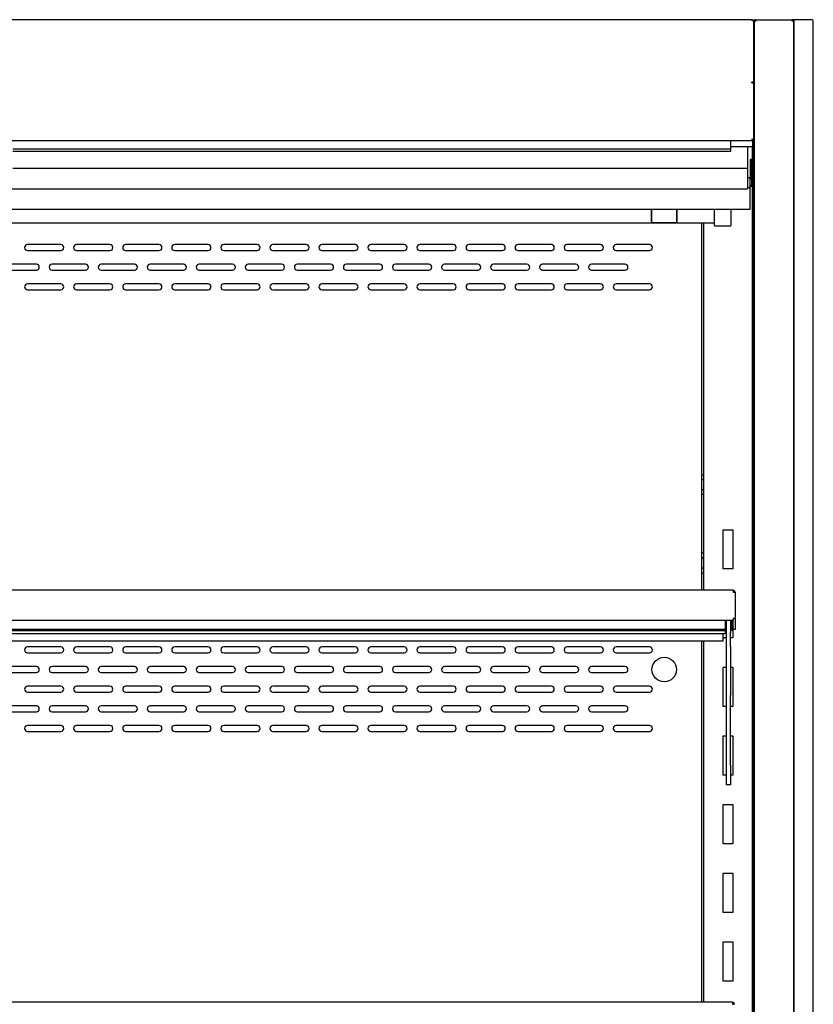
# Model space of a CAD drawing. Units: millimetres. Extents: x 0 to 4327, y 0 to 3397.
# Drawn here: x 2295 to 2700, y 1271 to 1772 of the extents above; entities that cross this region are included whole.
import ezdxf

# ---------------------------------------------------------------- set-up
doc = ezdxf.new("R2010")
doc.units = ezdxf.units.MM
for name, color, linetype in [('D__백업-200116_수출_', 7, 'Continuous'), ('Default', 7, 'Continuous'), ('LED-램프-0800', 7, 'Continuous'), ('LED-램프홀더', 7, 'Continuous'), ('LED-소켓2', 7, 'Continuous'), ('TOM-36L-UF-2S-발포', 7, 'Continuous'), ('TOM-36L-UF-3S-나이', 7, 'Continuous'), ('TOM-36L-UF-3S-뒷벽', 7, 'Continuous'), ('TOM-36L-UF-3S-천정', 7, 'Continuous'), ('TOM-36L-UF-3S-토출', 7, 'Continuous'), ('TOM-36L-UF-상부커버', 7, 'Continuous'), ('TOM-36L-UF-유리선반-', 7, 'Continuous'), ('TOM-L-UF-3S-측판우-', 7, 'Continuous'), ('TOM-L-UF-3S-측판유리', 7, 'Continuous'), ('TOM-L-UF-3S-후레임기', 7, 'Continuous'), ('TOM-L-UF-유리선반-받침', 7, 'Continuous'), ('나이트_판-810', 7, 'Continuous'), ('유리선반-254-전선커버외부', 7, 'Continuous')]:
    doc.layers.add(name, color=color, linetype=linetype)

# ---------------------------------------------------------------- blocks, each defined once
blk = doc.blocks.new('SE')
at = {"layer": 'D__백업-200116_수출_', "color": 7, "linetype": 'Continuous'}
for p, q in [((-420.11, 1721.75), (-1221.69, 1721.75)), ((-420.11, 1721.75), (-420.11, 1720.74)), ((-420.11, 1720.75), (-419.4, 1721.46)), ((-420.11, 1720.74), (-419.4, 1720.74)), ((-419.1, 1720.74), (-419.1, 1720.74))]:
    blk.add_line(p, q, dxfattribs=at)
for centre, radius, start, end in [((-420.11, 1720.74), 1.01, 45, 90), ((-420.11, 1720.74), 1.01, 0, 45), ((-420.11, 1720.74), 0.0101, 0.236, 44.764), ((-420.11, 1720.74), 0.01, 45, 90), ((-419.37, 1716.27), 4.47, 86.5827, 90.3756)]:
    blk.add_arc(centre, radius, start, end, dxfattribs=at)
at = {"layer": 'LED-램프-0800', "color": 7, "linetype": 'Continuous'}
blk.add_line((-1212.5, 2118.98), (-429.3, 2118.98), dxfattribs=at)
at = {"layer": 'LED-램프홀더', "color": 7, "linetype": 'Continuous'}
for p, q in [((-461.4, 2119.61), (-461.4, 2125.82)), ((-461.3, 2125.82), (-461.3, 2119.54)), ((-448.5, 2119.54), (-448.5, 2125.82)), ((-448.4, 2125.82), (-448.4, 2119.61)), ((-461.4, 2119.61), (-461.4, 2119.26)), ((-461.3, 2119.16), (-448.5, 2119.16)), ((-461.3, 2118.93), (-448.5, 2118.93)), ((-448.4, 2119.26), (-448.4, 2119.61))]:
    blk.add_line(p, q, dxfattribs=at)
for centre, start, end in [((-461.3, 2119.26), 180, 270), ((-461.3, 2119.03), 207.4561, 270), ((-448.5, 2119.26), 270, 0), ((-448.5, 2119.03), 270, 332.5439)]:
    blk.add_arc(centre, 0.1, start, end, dxfattribs=at)
at = {"layer": 'LED-소켓2', "color": 7, "linetype": 'Continuous'}
for p, q in [((-429.3, 2117.53), (-429.3, 2125.9)), ((-420.9, 2125.82), (-420.9, 2117.53)), ((-429.1, 2117.33), (-421.1, 2117.33))]:
    blk.add_line(p, q, dxfattribs=at)
for centre, start, end in [((-429.1, 2117.53), 180, 270), ((-421.1, 2117.53), 270, 0)]:
    blk.add_arc(centre, 0.2, start, end, dxfattribs=at)
at = {"layer": 'TOM-36L-UF-2S-발포', "color": 7, "linetype": 'Continuous'}
for p, q in [((-409.89, 1969.74), (-409.9, 1969.74)), ((-409.89, 1969.74), (-409.89, 1523.12)), ((-409.39, 1969.74), (-409.89, 1969.74)), ((-409.39, 1969.74), (-409.39, 1522.98))]:
    blk.add_line(p, q, dxfattribs=at)
at = {"layer": 'TOM-36L-UF-3S-나이', "color": 7, "linetype": 'Continuous'}
for p, q in [((-409.9, 2190.2), (-409.9, 2190.19)), ((-409.9, 2157.6), (-420.9, 2157.6)), ((-409.9, 2161.45), (-409.9, 2158.31)), ((-409.9, 2158.31), (-409.9, 2157.6))]:
    blk.add_line(p, q, dxfattribs=at)
at = {"layer": 'TOM-36L-UF-3S-뒷벽', "color": 7, "linetype": 'Continuous'}
for p, q in [((-409.4, 2161.45), (-409.4, 1969.74)), ((-435.9, 2118.98), (-435.9, 1931.75)), ((-762.4, 2107.82), (-779.4, 2107.82)), ((-737.4, 2107.82), (-754.4, 2107.82)), ((-712.4, 2107.82), (-729.4, 2107.82)), ((-687.4, 2107.82), (-704.4, 2107.82)), ((-662.4, 2107.82), (-679.4, 2107.82)), ((-637.4, 2107.82), (-654.4, 2107.82)), ((-612.4, 2107.82), (-629.4, 2107.82)), ((-587.4, 2107.82), (-604.4, 2107.82)), ((-562.4, 2107.82), (-579.4, 2107.82)), ((-537.4, 2107.82), (-554.4, 2107.82)), ((-512.4, 2107.82), (-529.4, 2107.82)), ((-487.4, 2107.82), (-504.4, 2107.82)), ((-462.4, 2107.82), (-479.4, 2107.82)), ((-779.4, 2104.82), (-762.4, 2104.82)), ((-754.4, 2104.82), (-737.4, 2104.82)), ((-729.4, 2104.82), (-712.4, 2104.82)), ((-704.4, 2104.82), (-687.4, 2104.82)), ((-679.4, 2104.82), (-662.4, 2104.82)), ((-654.4, 2104.82), (-637.4, 2104.82)), ((-629.4, 2104.82), (-612.4, 2104.82)), ((-604.4, 2104.82), (-587.4, 2104.82)), ((-579.4, 2104.82), (-562.4, 2104.82)), ((-554.4, 2104.82), (-537.4, 2104.82)), ((-529.4, 2104.82), (-512.4, 2104.82)), ((-504.4, 2104.82), (-487.4, 2104.82)), ((-479.4, 2104.82), (-462.4, 2104.82)), ((-774.9, 2097.82), (-791.9, 2097.82)), ((-749.9, 2097.82), (-766.9, 2097.82)), ((-724.9, 2097.82), (-741.9, 2097.82)), ((-699.9, 2097.82), (-716.9, 2097.82)), ((-674.9, 2097.82), (-691.9, 2097.82)), ((-649.9, 2097.82), (-666.9, 2097.82)), ((-624.9, 2097.82), (-641.9, 2097.82)), ((-599.9, 2097.82), (-616.9, 2097.82)), ((-574.9, 2097.82), (-591.9, 2097.82)), ((-549.9, 2097.82), (-566.9, 2097.82)), ((-524.9, 2097.82), (-541.9, 2097.82)), ((-499.9, 2097.82), (-516.9, 2097.82)), ((-474.9, 2097.82), (-491.9, 2097.82)), ((-791.9, 2094.82), (-774.9, 2094.82)), ((-766.9, 2094.82), (-749.9, 2094.82)), ((-741.9, 2094.82), (-724.9, 2094.82)), ((-716.9, 2094.82), (-699.9, 2094.82)), ((-691.9, 2094.82), (-674.9, 2094.82)), ((-666.9, 2094.82), (-649.9, 2094.82)), ((-641.9, 2094.82), (-624.9, 2094.82)), ((-616.9, 2094.82), (-599.9, 2094.82)), ((-591.9, 2094.82), (-574.9, 2094.82)), ((-566.9, 2094.82), (-549.9, 2094.82)), ((-541.9, 2094.82), (-524.9, 2094.82)), ((-516.9, 2094.82), (-499.9, 2094.82)), ((-491.9, 2094.82), (-474.9, 2094.82)), ((-762.4, 2087.82), (-779.4, 2087.82)), ((-737.4, 2087.82), (-754.4, 2087.82)), ((-712.4, 2087.82), (-729.4, 2087.82)), ((-687.4, 2087.82), (-704.4, 2087.82)), ((-662.4, 2087.82), (-679.4, 2087.82)), ((-637.4, 2087.82), (-654.4, 2087.82)), ((-612.4, 2087.82), (-629.4, 2087.82)), ((-587.4, 2087.82), (-604.4, 2087.82)), ((-562.4, 2087.82), (-579.4, 2087.82)), ((-537.4, 2087.82), (-554.4, 2087.82)), ((-512.4, 2087.82), (-529.4, 2087.82)), ((-487.4, 2087.82), (-504.4, 2087.82)), ((-462.4, 2087.82), (-479.4, 2087.82)), ((-779.4, 2084.82), (-762.4, 2084.82)), ((-754.4, 2084.82), (-737.4, 2084.82)), ((-729.4, 2084.82), (-712.4, 2084.82)), ((-704.4, 2084.82), (-687.4, 2084.82)), ((-679.4, 2084.82), (-662.4, 2084.82)), ((-654.4, 2084.82), (-637.4, 2084.82)), ((-629.4, 2084.82), (-612.4, 2084.82)), ((-604.4, 2084.82), (-587.4, 2084.82)), ((-579.4, 2084.82), (-562.4, 2084.82)), ((-554.4, 2084.82), (-537.4, 2084.82)), ((-529.4, 2084.82), (-512.4, 2084.82)), ((-504.4, 2084.82), (-487.4, 2084.82)), ((-479.4, 2084.82), (-462.4, 2084.82)), ((-762.4, 1902.82), (-779.4, 1902.82)), ((-737.4, 1902.82), (-754.4, 1902.82)), ((-712.4, 1902.82), (-729.4, 1902.82)), ((-687.4, 1902.82), (-704.4, 1902.82)), ((-662.4, 1902.82), (-679.4, 1902.82)), ((-637.4, 1902.82), (-654.4, 1902.82)), ((-612.4, 1902.82), (-629.4, 1902.82)), ((-587.4, 1902.82), (-604.4, 1902.82)), ((-562.4, 1902.82), (-579.4, 1902.82)), ((-537.4, 1902.82), (-554.4, 1902.82)), ((-512.4, 1902.82), (-529.4, 1902.82)), ((-487.4, 1902.82), (-504.4, 1902.82)), ((-462.4, 1902.82), (-479.4, 1902.82)), ((-435.9, 1905.75), (-435.9, 1721.75)), ((-779.4, 1899.82), (-762.4, 1899.82)), ((-754.4, 1899.82), (-737.4, 1899.82)), ((-729.4, 1899.82), (-712.4, 1899.82)), ((-704.4, 1899.82), (-687.4, 1899.82)), ((-679.4, 1899.82), (-662.4, 1899.82)), ((-654.4, 1899.82), (-637.4, 1899.82)), ((-629.4, 1899.82), (-612.4, 1899.82)), ((-604.4, 1899.82), (-587.4, 1899.82)), ((-579.4, 1899.82), (-562.4, 1899.82)), ((-554.4, 1899.82), (-537.4, 1899.82)), ((-529.4, 1899.82), (-512.4, 1899.82)), ((-504.4, 1899.82), (-487.4, 1899.82)), ((-479.4, 1899.82), (-462.4, 1899.82)), ((-774.9, 1892.82), (-791.9, 1892.82)), ((-749.9, 1892.82), (-766.9, 1892.82)), ((-724.9, 1892.82), (-741.9, 1892.82)), ((-699.9, 1892.82), (-716.9, 1892.82)), ((-674.9, 1892.82), (-691.9, 1892.82)), ((-649.9, 1892.82), (-666.9, 1892.82)), ((-624.9, 1892.82), (-641.9, 1892.82)), ((-599.9, 1892.82), (-616.9, 1892.82)), ((-574.9, 1892.82), (-591.9, 1892.82)), ((-549.9, 1892.82), (-566.9, 1892.82)), ((-524.9, 1892.82), (-541.9, 1892.82)), ((-499.9, 1892.82), (-516.9, 1892.82)), ((-474.9, 1892.82), (-491.9, 1892.82)), ((-791.9, 1889.82), (-774.9, 1889.82)), ((-766.9, 1889.82), (-749.9, 1889.82)), ((-741.9, 1889.82), (-724.9, 1889.82)), ((-716.9, 1889.82), (-699.9, 1889.82)), ((-691.9, 1889.82), (-674.9, 1889.82)), ((-666.9, 1889.82), (-649.9, 1889.82)), ((-641.9, 1889.82), (-624.9, 1889.82)), ((-616.9, 1889.82), (-599.9, 1889.82)), ((-591.9, 1889.82), (-574.9, 1889.82)), ((-566.9, 1889.82), (-549.9, 1889.82)), ((-541.9, 1889.82), (-524.9, 1889.82)), ((-516.9, 1889.82), (-499.9, 1889.82)), ((-491.9, 1889.82), (-474.9, 1889.82)), ((-762.4, 1882.82), (-779.4, 1882.82)), ((-737.4, 1882.82), (-754.4, 1882.82)), ((-712.4, 1882.82), (-729.4, 1882.82)), ((-687.4, 1882.82), (-704.4, 1882.82)), ((-662.4, 1882.82), (-679.4, 1882.82)), ((-637.4, 1882.82), (-654.4, 1882.82)), ((-612.4, 1882.82), (-629.4, 1882.82)), ((-587.4, 1882.82), (-604.4, 1882.82)), ((-562.4, 1882.82), (-579.4, 1882.82)), ((-537.4, 1882.82), (-554.4, 1882.82)), ((-512.4, 1882.82), (-529.4, 1882.82)), ((-487.4, 1882.82), (-504.4, 1882.82)), ((-462.4, 1882.82), (-479.4, 1882.82)), ((-779.4, 1879.82), (-762.4, 1879.82)), ((-754.4, 1879.82), (-737.4, 1879.82)), ((-729.4, 1879.82), (-712.4, 1879.82)), ((-704.4, 1879.82), (-687.4, 1879.82)), ((-679.4, 1879.82), (-662.4, 1879.82)), ((-654.4, 1879.82), (-637.4, 1879.82)), ((-629.4, 1879.82), (-612.4, 1879.82)), ((-604.4, 1879.82), (-587.4, 1879.82)), ((-579.4, 1879.82), (-562.4, 1879.82)), ((-554.4, 1879.82), (-537.4, 1879.82)), ((-529.4, 1879.82), (-512.4, 1879.82)), ((-504.4, 1879.82), (-487.4, 1879.82)), ((-479.4, 1879.82), (-462.4, 1879.82)), ((-774.9, 1872.82), (-791.9, 1872.82)), ((-749.9, 1872.82), (-766.9, 1872.82)), ((-724.9, 1872.82), (-741.9, 1872.82)), ((-699.9, 1872.82), (-716.9, 1872.82)), ((-674.9, 1872.82), (-691.9, 1872.82)), ((-649.9, 1872.82), (-666.9, 1872.82)), ((-624.9, 1872.82), (-641.9, 1872.82)), ((-599.9, 1872.82), (-616.9, 1872.82)), ((-574.9, 1872.82), (-591.9, 1872.82)), ((-549.9, 1872.82), (-566.9, 1872.82)), ((-524.9, 1872.82), (-541.9, 1872.82)), ((-499.9, 1872.82), (-516.9, 1872.82)), ((-474.9, 1872.82), (-491.9, 1872.82)), ((-791.9, 1869.82), (-774.9, 1869.82)), ((-766.9, 1869.82), (-749.9, 1869.82)), ((-741.9, 1869.82), (-724.9, 1869.82)), ((-716.9, 1869.82), (-699.9, 1869.82)), ((-691.9, 1869.82), (-674.9, 1869.82)), ((-666.9, 1869.82), (-649.9, 1869.82)), ((-641.9, 1869.82), (-624.9, 1869.82)), ((-616.9, 1869.82), (-599.9, 1869.82)), ((-591.9, 1869.82), (-574.9, 1869.82)), ((-566.9, 1869.82), (-549.9, 1869.82)), ((-541.9, 1869.82), (-524.9, 1869.82)), ((-516.9, 1869.82), (-499.9, 1869.82)), ((-491.9, 1869.82), (-474.9, 1869.82)), ((-762.4, 1862.82), (-779.4, 1862.82)), ((-737.4, 1862.82), (-754.4, 1862.82)), ((-712.4, 1862.82), (-729.4, 1862.82)), ((-687.4, 1862.82), (-704.4, 1862.82)), ((-662.4, 1862.82), (-679.4, 1862.82)), ((-637.4, 1862.82), (-654.4, 1862.82)), ((-612.4, 1862.82), (-629.4, 1862.82)), ((-587.4, 1862.82), (-604.4, 1862.82)), ((-562.4, 1862.82), (-579.4, 1862.82)), ((-537.4, 1862.82), (-554.4, 1862.82)), ((-512.4, 1862.82), (-529.4, 1862.82)), ((-487.4, 1862.82), (-504.4, 1862.82)), ((-462.4, 1862.82), (-479.4, 1862.82)), ((-779.4, 1859.82), (-762.4, 1859.82)), ((-754.4, 1859.82), (-737.4, 1859.82)), ((-729.4, 1859.82), (-712.4, 1859.82)), ((-704.4, 1859.82), (-687.4, 1859.82)), ((-679.4, 1859.82), (-662.4, 1859.82)), ((-654.4, 1859.82), (-637.4, 1859.82)), ((-629.4, 1859.82), (-612.4, 1859.82)), ((-604.4, 1859.82), (-587.4, 1859.82)), ((-579.4, 1859.82), (-562.4, 1859.82)), ((-554.4, 1859.82), (-537.4, 1859.82)), ((-529.4, 1859.82), (-512.4, 1859.82)), ((-504.4, 1859.82), (-487.4, 1859.82)), ((-479.4, 1859.82), (-462.4, 1859.82))]:
    blk.add_line(p, q, dxfattribs=at)
blk.add_circle((-454.9, 1891.32), 6.25, dxfattribs=at)
for centre, start, end in [((-779.4, 2106.32), 90, 270), ((-762.4, 2106.32), 270, 90), ((-754.4, 2106.32), 90, 270), ((-737.4, 2106.32), 270, 90), ((-729.4, 2106.32), 90, 270), ((-712.4, 2106.32), 270, 90), ((-704.4, 2106.32), 90, 270), ((-687.4, 2106.32), 270, 90), ((-679.4, 2106.32), 90, 270), ((-662.4, 2106.32), 270, 90), ((-654.4, 2106.32), 90, 270), ((-637.4, 2106.32), 270, 90), ((-629.4, 2106.32), 90, 270), ((-612.4, 2106.32), 270, 90), ((-604.4, 2106.32), 90, 270), ((-587.4, 2106.32), 270, 90), ((-579.4, 2106.32), 90, 270), ((-562.4, 2106.32), 270, 90), ((-554.4, 2106.32), 90, 270), ((-537.4, 2106.32), 270, 90), ((-529.4, 2106.32), 90, 270), ((-512.4, 2106.32), 270, 90), ((-504.4, 2106.32), 90, 270), ((-487.4, 2106.32), 270, 90), ((-479.4, 2106.32), 90, 270), ((-462.4, 2106.32), 270, 90), ((-774.9, 2096.32), 270, 90), ((-766.9, 2096.32), 90, 270), ((-749.9, 2096.32), 270, 90), ((-741.9, 2096.32), 90, 270), ((-724.9, 2096.32), 270, 90), ((-716.9, 2096.32), 90, 270), ((-699.9, 2096.32), 270, 90), ((-691.9, 2096.32), 90, 270), ((-674.9, 2096.32), 270, 90), ((-666.9, 2096.32), 90, 270), ((-649.9, 2096.32), 270, 90), ((-641.9, 2096.32), 90, 270), ((-624.9, 2096.32), 270, 90), ((-616.9, 2096.32), 90, 270), ((-599.9, 2096.32), 270, 90), ((-591.9, 2096.32), 90, 270), ((-574.9, 2096.32), 270, 90), ((-566.9, 2096.32), 90, 270), ((-549.9, 2096.32), 270, 90), ((-541.9, 2096.32), 90, 270), ((-524.9, 2096.32), 270, 90), ((-516.9, 2096.32), 90, 270), ((-499.9, 2096.32), 270, 90), ((-491.9, 2096.32), 90, 270), ((-474.9, 2096.32), 270, 90), ((-779.4, 2086.32), 90, 270), ((-762.4, 2086.32), 270, 90), ((-754.4, 2086.32), 90, 270), ((-737.4, 2086.32), 270, 90), ((-729.4, 2086.32), 90, 270), ((-712.4, 2086.32), 270, 90), ((-704.4, 2086.32), 90, 270), ((-687.4, 2086.32), 270, 90), ((-679.4, 2086.32), 90, 270), ((-662.4, 2086.32), 270, 90), ((-654.4, 2086.32), 90, 270), ((-637.4, 2086.32), 270, 90), ((-629.4, 2086.32), 90, 270), ((-612.4, 2086.32), 270, 90), ((-604.4, 2086.32), 90, 270), ((-587.4, 2086.32), 270, 90), ((-579.4, 2086.32), 90, 270), ((-562.4, 2086.32), 270, 90), ((-554.4, 2086.32), 90, 270), ((-537.4, 2086.32), 270, 90), ((-529.4, 2086.32), 90, 270), ((-512.4, 2086.32), 270, 90), ((-504.4, 2086.32), 90, 270), ((-487.4, 2086.32), 270, 90), ((-479.4, 2086.32), 90, 270), ((-462.4, 2086.32), 270, 90), ((-779.4, 1901.32), 90, 270), ((-762.4, 1901.32), 270, 90), ((-754.4, 1901.32), 90, 270), ((-737.4, 1901.32), 270, 90), ((-729.4, 1901.32), 90, 270), ((-712.4, 1901.32), 270, 90), ((-704.4, 1901.32), 90, 270), ((-687.4, 1901.32), 270, 90), ((-679.4, 1901.32), 90, 270), ((-662.4, 1901.32), 270, 90), ((-654.4, 1901.32), 90, 270), ((-637.4, 1901.32), 270, 90), ((-629.4, 1901.32), 90, 270), ((-612.4, 1901.32), 270, 90), ((-604.4, 1901.32), 90, 270), ((-587.4, 1901.32), 270, 90), ((-579.4, 1901.32), 90, 270), ((-562.4, 1901.32), 270, 90), ((-554.4, 1901.32), 90, 270), ((-537.4, 1901.32), 270, 90), ((-529.4, 1901.32), 90, 270), ((-512.4, 1901.32), 270, 90), ((-504.4, 1901.32), 90, 270), ((-487.4, 1901.32), 270, 90), ((-479.4, 1901.32), 90, 270), ((-462.4, 1901.32), 270, 90), ((-774.9, 1891.32), 270, 90), ((-766.9, 1891.32), 90, 270), ((-749.9, 1891.32), 270, 90), ((-741.9, 1891.32), 90, 270), ((-724.9, 1891.32), 270, 90), ((-716.9, 1891.32), 90, 270), ((-699.9, 1891.32), 270, 90), ((-691.9, 1891.32), 90, 270), ((-674.9, 1891.32), 270, 90), ((-666.9, 1891.32), 90, 270), ((-649.9, 1891.32), 270, 90), ((-641.9, 1891.32), 90, 270), ((-624.9, 1891.32), 270, 90), ((-616.9, 1891.32), 90, 270), ((-599.9, 1891.32), 270, 90), ((-591.9, 1891.32), 90, 270), ((-574.9, 1891.32), 270, 90), ((-566.9, 1891.32), 90, 270), ((-549.9, 1891.32), 270, 90), ((-541.9, 1891.32), 90, 270), ((-524.9, 1891.32), 270, 90), ((-516.9, 1891.32), 90, 270), ((-499.9, 1891.32), 270, 90), ((-491.9, 1891.32), 90, 270), ((-474.9, 1891.32), 270, 90), ((-779.4, 1881.32), 90, 270), ((-762.4, 1881.32), 270, 90), ((-754.4, 1881.32), 90, 270), ((-737.4, 1881.32), 270, 90), ((-729.4, 1881.32), 90, 270), ((-712.4, 1881.32), 270, 90), ((-704.4, 1881.32), 90, 270), ((-687.4, 1881.32), 270, 90), ((-679.4, 1881.32), 90, 270), ((-662.4, 1881.32), 270, 90), ((-654.4, 1881.32), 90, 270), ((-637.4, 1881.32), 270, 90), ((-629.4, 1881.32), 90, 270), ((-612.4, 1881.32), 270, 90), ((-604.4, 1881.32), 90, 270), ((-587.4, 1881.32), 270, 90), ((-579.4, 1881.32), 90, 270), ((-562.4, 1881.32), 270, 90), ((-554.4, 1881.32), 90, 270), ((-537.4, 1881.32), 270, 90), ((-529.4, 1881.32), 90, 270), ((-512.4, 1881.32), 270, 90), ((-504.4, 1881.32), 90, 270), ((-487.4, 1881.32), 270, 90), ((-479.4, 1881.32), 90, 270), ((-462.4, 1881.32), 270, 90), ((-774.9, 1871.32), 270, 90), ((-766.9, 1871.32), 90, 270), ((-749.9, 1871.32), 270, 90), ((-741.9, 1871.32), 90, 270), ((-724.9, 1871.32), 270, 90), ((-716.9, 1871.32), 90, 270), ((-699.9, 1871.32), 270, 90), ((-691.9, 1871.32), 90, 270), ((-674.9, 1871.32), 270, 90), ((-666.9, 1871.32), 90, 270), ((-649.9, 1871.32), 270, 90), ((-641.9, 1871.32), 90, 270), ((-624.9, 1871.32), 270, 90), ((-616.9, 1871.32), 90, 270), ((-599.9, 1871.32), 270, 90), ((-591.9, 1871.32), 90, 270), ((-574.9, 1871.32), 270, 90), ((-566.9, 1871.32), 90, 270), ((-549.9, 1871.32), 270, 90), ((-541.9, 1871.32), 90, 270), ((-524.9, 1871.32), 270, 90), ((-516.9, 1871.32), 90, 270), ((-499.9, 1871.32), 270, 90), ((-491.9, 1871.32), 90, 270), ((-474.9, 1871.32), 270, 90), ((-779.4, 1861.32), 90, 270), ((-762.4, 1861.32), 270, 90), ((-754.4, 1861.32), 90, 270), ((-737.4, 1861.32), 270, 90), ((-729.4, 1861.32), 90, 270), ((-712.4, 1861.32), 270, 90), ((-704.4, 1861.32), 90, 270), ((-687.4, 1861.32), 270, 90), ((-679.4, 1861.32), 90, 270), ((-662.4, 1861.32), 270, 90), ((-654.4, 1861.32), 90, 270), ((-637.4, 1861.32), 270, 90), ((-629.4, 1861.32), 90, 270), ((-612.4, 1861.32), 270, 90), ((-604.4, 1861.32), 90, 270), ((-587.4, 1861.32), 270, 90), ((-579.4, 1861.32), 90, 270), ((-562.4, 1861.32), 270, 90), ((-554.4, 1861.32), 90, 270), ((-537.4, 1861.32), 270, 90), ((-529.4, 1861.32), 90, 270), ((-512.4, 1861.32), 270, 90), ((-504.4, 1861.32), 90, 270), ((-487.4, 1861.32), 270, 90), ((-479.4, 1861.32), 90, 270), ((-462.4, 1861.32), 270, 90)]:
    blk.add_arc(centre, 1.5, start, end, dxfattribs=at)
at = {"layer": 'TOM-36L-UF-3S-천정', "color": 7, "linetype": 'Continuous'}
for p, q in [((-411.1, 2151.21), (-411.1, 2141.92)), ((-410.4, 2151.21), (-411.1, 2151.21)), ((-410.4, 2151.21), (-410.4, 2141.92)), ((-411.11, 2141.91), (-412.4, 2141.91)), ((-411.11, 2141.75), (-411.11, 2141.91)), ((-411.11, 2136.7), (-411.11, 2141.75)), ((-410.4, 2141.92), (-410.4, 2138.05)), ((-411.11, 2136.7), (-412.4, 2136.7)), ((-411.11, 2127.06), (-411.11, 2136.7)), ((-1230.69, 2125.82), (-411.11, 2125.82)), ((-411.11, 2125.82), (-411.11, 2127.06))]:
    blk.add_line(p, q, dxfattribs=at)
blk.add_arc((-411.11, 2141.92), 0.01, 270, 0, dxfattribs=at)
for centre in [(-411.11, 2141.92), (-411.11, 2138.05)]:
    blk.add_ellipse(centre, major_axis=(0.71, 0), ratio=0.999848, start_param=4.712389, end_param=6.283185, dxfattribs=at)
at = {"layer": 'TOM-36L-UF-3S-토출', "color": 7, "linetype": 'Continuous'}
for p, q in [((-412.4, 2157.6), (-412.4, 2148.04)), ((-412.4, 2148.04), (-412.4, 2146.8)), ((-786.9, 2146.8), (-412.4, 2146.8)), ((-412.4, 2146.8), (-412.4, 2137.54)), ((-412.4, 2137.54), (-412.4, 2136.3)), ((-787.84, 2136.3), (-412.4, 2136.3))]:
    blk.add_line(p, q, dxfattribs=at)
at = {"layer": 'TOM-36L-UF-상부커버', "color": 7, "linetype": 'Continuous'}
for p, q in [((-410.21, 2222.45), (-1231.59, 2222.45)), ((-410.21, 2222.04), (-410.21, 2222.45)), ((-409.85, 2222), (-409.64, 2222.21)), ((-409.4, 2221.64), (-409.4, 2221.63)), ((-409.4, 2221.63), (-409.4, 2190.2)), ((-410.21, 2190.19), (-410.21, 2190.6)), ((-410.21, 2190.2), (-409.64, 2190.48)), ((-410.21, 2190.19), (-409.64, 2190.19)), ((-410.2, 2190.2), (-409.4, 2190.2)), ((-409.4, 2190.2), (-409.4, 2190.18)), ((-409.4, 2190.18), (-409.4, 2161.45)), ((-410.21, 2160.64), (-1231.59, 2160.64)), ((-410.21, 2160.64), (-410.21, 2161.45)), ((-409.4, 2161.45), (-410.21, 2161.45))]:
    blk.add_line(p, q, dxfattribs=at)
for centre, radius, start, end in [((-410.21, 2221.64), 0.81, 45, 90), ((-410.22, 2221.63), 0.818, 0.236, 44.764), ((-409.62, 2187.24), 2.95, 85.8001, 90.4077)]:
    blk.add_arc(centre, radius, start, end, dxfattribs=at)
for centre, major_axis in [((-410.21, 2221.64), (0.81, 0)), ((-410.21, 2190.19), (0.81, 0)), ((-410.21, 2190.19), (0.01, 0))]:
    blk.add_ellipse(centre, major_axis=major_axis, ratio=0.5, start_param=0.785398, end_param=1.570796, dxfattribs=at)
for points in [[(-409.64, 2221.92), (-409.49, 2221.85), (-409.4, 2221.74), (-409.4, 2221.63)], [(-409.4, 2190.2), (-409.4, 2190.3), (-409.49, 2190.41), (-409.64, 2190.48)]]:
    blk.add_open_spline(points, degree=3, dxfattribs=at)
blk.add_open_spline([(-410.13, 2190.23), (-410.12, 2190.23), (-410.11, 2190.23), (-410.09, 2190.22), (-410.08, 2190.21), (-410.08, 2190.2), (-410.08, 2190.2)], degree=3, knots=[0, 0, 0, 0, 0.238734, 0.484317, 0.737761, 1, 1, 1, 1], dxfattribs=at)
at = {"layer": 'TOM-36L-UF-유리선반-', "color": 7, "linetype": 'Continuous'}
for p, q in [((-419.81, 1931.75), (-1221.39, 1931.75)), ((-419.81, 1931.75), (-419.81, 1930.74)), ((-419.81, 1930.75), (-419.1, 1931.45)), ((-419.81, 1930.74), (-419.1, 1930.74)), ((-418.8, 1930.75), (-418.8, 1930.74)), ((-418.8, 1930.74), (-418.8, 1930.73)), ((-418.8, 1930.73), (-418.8, 1917.26)), ((-419.81, 1917.26), (-419.81, 1916.25)), ((-418.8, 1917.26), (-419.81, 1917.26)), ((-419.8, 1917.26), (-419.8, 1916.75)), ((-419.8, 1911.75), (-419.8, 1916.75)), ((-418.8, 1917.26), (-418.8, 1916.75)), ((-418.8, 1916.75), (-418.8, 1911.75)), ((-419.81, 1916.25), (-1221.39, 1916.25)), ((-423.81, 1911.8), (-1217.39, 1911.8)), ((-423.81, 1916.25), (-423.81, 1911.8)), ((-423.81, 1911.12), (-423.81, 1911.8)), ((-418.8, 1911.75), (-419.8, 1911.75)), ((-423.81, 1911.12), (-1217.39, 1911.12)), ((-1217.39, 1909.73), (-423.81, 1909.73)), ((-424.81, 1906.76), (-424.81, 1909.73)), ((-424.81, 1905.75), (-424.81, 1906.76)), ((-423.81, 1911.12), (-423.81, 1909.75)), ((-423.81, 1909.73), (-423.81, 1909.75)), ((-424.81, 1905.75), (-1216.39, 1905.75)), ((-419.1, 1720.75), (-419.1, 1720.74))]:
    blk.add_line(p, q, dxfattribs=at)
for centre, radius, start, end in [((-419.81, 1930.74), 1.01, 45, 90), ((-419.81, 1930.74), 0.0101, 0.236, 44.764), ((-419.81, 1930.74), 0.01, 45, 90), ((-419.81, 1930.74), 1.01, 0, 45), ((-419.81, 1930.74), 1.01, 23.3501, 45), ((-419.07, 1926.27), 4.47, 86.5827, 90.3756), ((-420.11, 1720.74), 1.01, 23.3501, 45)]:
    blk.add_arc(centre, radius, start, end, dxfattribs=at)
at = {"layer": 'TOM-L-UF-3S-측판우-', "color": 7, "linetype": 'Continuous'}
for p, q in [((-408.9, 2222.45), (-408.9, 2221.74)), ((-408.19, 2222.45), (-408.9, 2222.45)), ((-388.7, 2222.45), (-389.61, 2222.45)), ((-379.9, 2222.45), (-388.7, 2222.45)), ((-388.7, 2221.45), (-388.7, 2222.45)), ((-388.7, 1524.12), (-388.7, 2221.45)), ((-378.9, 1524.12), (-378.9, 2221.45))]:
    blk.add_line(p, q, dxfattribs=at)
blk.add_arc((-379.9, 2221.45), 1, 0, 90, dxfattribs=at)
at = {"layer": 'TOM-L-UF-3S-측판유리', "color": 7, "linetype": 'Continuous'}
for p, q in [((-408.9, 2221.72), (-408.9, 2221.74)), ((-408.2, 2221.74), (-408.9, 2221.74)), ((-408.9, 1523.12), (-408.9, 2221.72)), ((-408.19, 2222.45), (-389.61, 2222.45)), ((-408.19, 2221.74), (-408.19, 2222.45)), ((-389.61, 2221.74), (-389.61, 2222.45)), ((-388.9, 2221.74), (-389.6, 2221.74)), ((-388.9, 2221.72), (-388.9, 2221.74)), ((-388.9, 1523.12), (-388.9, 2221.72)), ((-409.4, 2211.95), (-408.91, 2211.95)), ((-409.4, 2211.25), (-408.91, 2211.25))]:
    blk.add_line(p, q, dxfattribs=at)
for centre, radius, start, end in [((-408.19, 2221.74), 0.71, 90, 180), ((-408.19, 2209.11), 12.62, 90.0015, 93.2255), ((-408.19, 2221.74), 0.0103, 91.7389, 178.2611), ((-389.61, 2221.74), 0.71, 0, 90), ((-389.61, 2221.74), 0.01, 0, 90), ((-389.57, 2210.53), 11.21, 86.5707, 90.2022), ((-408.91, 2211.96), 0.01, 270, 0)]:
    blk.add_arc(centre, radius, start, end, dxfattribs=at)
at = {"layer": 'TOM-L-UF-3S-후레임기', "color": 7, "linetype": 'Continuous'}
for p, q in [((-412.2, 2141.91), (-412.2, 2157.6)), ((-409.9, 2137.72), (-409.9, 2157.6)), ((-409.9, 2137.72), (-410.48, 2137.72)), ((-409.9, 1523.12), (-409.9, 2137.72)), ((-434.9, 2118.98), (-434.9, 1931.75)), ((-435.9, 1990.55), (-434.91, 1990.55)), ((-434.91, 1990.55), (-434.9, 1990.55)), ((-434.91, 1980.55), (-435.9, 1980.55)), ((-434.9, 1980.55), (-434.91, 1980.55)), ((-424.9, 1942.55), (-424.9, 1962.55)), ((-424.9, 1962.55), (-419.9, 1962.55)), ((-419.9, 1962.55), (-419.9, 1942.55)), ((-434.91, 1950.56), (-435.9, 1950.56)), ((-434.9, 1950.56), (-434.91, 1950.56)), ((-419.9, 1942.55), (-424.9, 1942.55)), ((-435.9, 1940.56), (-434.91, 1940.56)), ((-434.91, 1940.56), (-434.9, 1940.56)), ((-419.9, 1916.25), (-419.9, 1907.55)), ((-423.1, 1907.55), (-424.81, 1907.55)), ((-419.9, 1907.55), (-421.1, 1907.55)), ((-434.9, 1905.75), (-434.9, 1721.75)), ((-424.9, 1872.55), (-424.9, 1892.55)), ((-424.9, 1892.55), (-423.1, 1892.55)), ((-421.1, 1892.55), (-419.9, 1892.55)), ((-419.9, 1892.55), (-419.9, 1872.55)), ((-423.1, 1872.55), (-424.9, 1872.55)), ((-419.9, 1872.55), (-421.1, 1872.55)), ((-424.9, 1837.55), (-424.9, 1857.55)), ((-424.9, 1857.55), (-423.1, 1857.55)), ((-421.1, 1857.55), (-419.9, 1857.55)), ((-419.9, 1857.55), (-419.9, 1837.55)), ((-423.1, 1837.55), (-424.9, 1837.55)), ((-419.9, 1837.55), (-421.1, 1837.55)), ((-424.9, 1802.55), (-424.9, 1822.55)), ((-424.9, 1822.55), (-419.9, 1822.55)), ((-419.9, 1822.55), (-419.9, 1802.55)), ((-419.9, 1802.55), (-424.9, 1802.55)), ((-424.9, 1767.55), (-424.9, 1787.55)), ((-424.9, 1787.55), (-419.9, 1787.55)), ((-419.9, 1787.55), (-419.9, 1767.55)), ((-419.9, 1767.55), (-424.9, 1767.55)), ((-424.9, 1732.55), (-424.9, 1752.55)), ((-424.9, 1752.55), (-419.9, 1752.55)), ((-419.9, 1752.55), (-419.9, 1732.55)), ((-419.9, 1732.55), (-424.9, 1732.55))]:
    blk.add_line(p, q, dxfattribs=at)
for centre, start, end in [((-432.9, 1985.55), 124.8499, 148.9973), ((-432.9, 1985.55), 211.0027, 235.1501), ((-432.9, 1945.56), 124.8499, 148.9973), ((-432.9, 1945.56), 211.0027, 235.1501)]:
    blk.add_arc(centre, 3.5, start, end, dxfattribs=at)
at = {"layer": 'TOM-L-UF-유리선반-받침', "color": 7, "linetype": 'Continuous'}
for p, q in [((-423.1, 1910.26), (-423.1, 1916.25)), ((-421.1, 1916.25), (-421.1, 1910.26)), ((-423.1, 1903.09), (-423.1, 1910.26)), ((-421.1, 1903.09), (-421.1, 1910.26)), ((-423.1, 1878.14), (-423.1, 1903.09)), ((-421.1, 1903.09), (-421.1, 1878.14)), ((-423.1, 1842.55), (-423.1, 1878.14)), ((-421.1, 1842.55), (-421.1, 1878.14)), ((-423.1, 1832.55), (-423.1, 1842.55)), ((-421.1, 1842.55), (-421.1, 1832.55)), ((-421.1, 1832.55), (-423.1, 1832.55))]:
    blk.add_line(p, q, dxfattribs=at)
at = {"layer": '나이트_판-810', "color": 7, "linetype": 'Continuous'}
for p, q in [((-420.9, 2156.67), (-420.9, 2160.64)), ((-786.93, 2156.67), (-420.9, 2156.67)), ((-786.9, 2155.45), (-420.9, 2155.45)), ((-420.9, 2155.45), (-420.9, 2156.67))]:
    blk.add_line(p, q, dxfattribs=at)
at = {"layer": '유리선반-254-전선커버외부', "color": 7, "linetype": 'Continuous'}
for p, q in [((-420.85, 1911.45), (-420.85, 1916.25)), ((-420.15, 1911.45), (-420.15, 1916.25)), ((-420.15, 1911.45), (-420.85, 1911.45))]:
    blk.add_line(p, q, dxfattribs=at)

msp = doc.modelspace()

# ---------------------------------------------------------------- block references
at = {"layer": 'Default'}
msp.add_blockref('SE', (3078.77, -450.01), dxfattribs=at)

doc.saveas('drawing.dxf')
